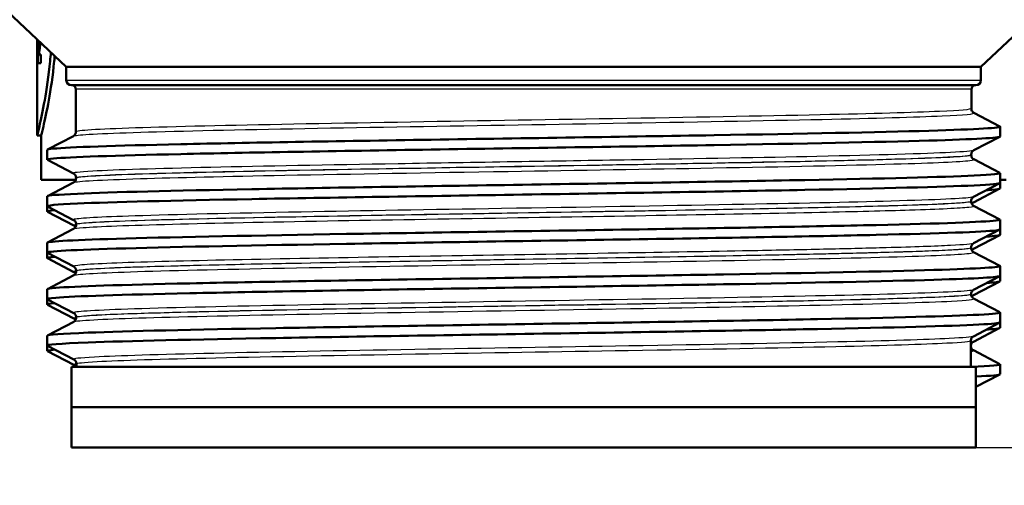
# Model space of a CAD drawing. Units: millimetres. Extents: x 0 to 2100, y 0 to 2970.
# Drawn here: x 677 to 726, y 1481 to 1504 of the extents above; entities that cross this region are included whole.
import ezdxf

# ---------------------------------------------------------------- set-up
doc = ezdxf.new("R2010")
doc.units = ezdxf.units.MM
doc.header["$LTSCALE"] = 10
for name, color, linetype, lineweight in [('Dimensions(ISO)', 7, 'Continuous', 25), ('Visible Edges(ISO)', 7, 'Continuous', 50), ('Visible Tangent Edges(ISO)', 7, 'Continuous', 25)]:
    doc.layers.add(name, color=color, linetype=linetype, lineweight=lineweight)
doc.styles.add('Text_3.5mm', font='arial.ttf', dxfattribs={"width": 0.9})
doc.dimstyles.new('KS-STANDARD', dxfattribs={"dimscale": 10, "dimtxt": 3.5, "dimasz": 2.5, "dimexe": 3.175, "dimexo": 0, "dimgap": 0.8, "dimtad": 1, "dimdec": 1, "dimrnd": 1e-08, "dimtxsty": 'Text_3.5mm', "dimcen": 0.09, "dimdle": 10, "dimclrd": 7, "dimclre": 7, "dimclrt": 7, "dimadec": 0, "dimazin": 2, "dimtfac": 0.714286, "dimtdec": 4, "dimtmove": 0, "dimatfit": 3, "dimfxl": 1, "dimtolj": 1, "dimlwd": 25, "dimlwe": 25, "dimarcsym": 0})

# ---------------------------------------------------------------- blocks, each defined once
blk = doc.blocks.new('*D6')
at = {"layer": 'Defpoints', "color": 0, "linetype": 'Continuous', "transparency": 16777216}
for p in [(1001.65, 1716.967), (1252.947, 1716.967), (724.15, 1482.967)]:
    blk.add_point(p, dxfattribs=at)
at = {"layer": 'Dimensions(ISO)', "color": 7, "linetype": 'Continuous', "lineweight": 25, "transparency": 16777216}
for p, q in [((1001.65, 1716.967), (1284.697, 1716.967)), ((1252.947, 1507.967), (1252.947, 1691.967)), ((724.15, 1482.967), (1284.697, 1482.967))]:
    blk.add_line(p, q, dxfattribs=at)
at = {"layer": 'Dimensions(ISO)', "color": 7, "linetype": 'Continuous', "transparency": 16777216}
for points in [[(1248.78, 1691.967), (1257.114, 1691.967), (1252.947, 1716.967)], [(1248.78, 1507.967), (1257.114, 1507.967), (1252.947, 1482.967)]]:
    blk.add_solid(points, dxfattribs=at)
at = {"layer": 'Dimensions(ISO)', "color": 7, "linetype": 'Continuous', "lineweight": 25, "transparency": 16777216, "insert": (1227.065, 1564.965), "char_height": 35, "attachment_point": 4, "rotation": 90, "style": 'Text_3.5mm'}
blk.add_mtext('\\A1;234', dxfattribs=at)
blk = doc.blocks.new('*D9')
at = {"layer": 'Defpoints', "color": 0, "linetype": 'Continuous', "transparency": 16777216}
for p in [(724.15, 1482.967), (1252.947, 1482.967), (898.65, 840.667)]:
    blk.add_point(p, dxfattribs=at)
at = {"layer": 'Dimensions(ISO)', "color": 7, "linetype": 'Continuous', "lineweight": 25, "transparency": 16777216}
for p, q in [((724.15, 1482.967), (1284.697, 1482.967)), ((1252.947, 865.667), (1252.947, 1457.967)), ((898.65, 840.667), (1284.697, 840.667))]:
    blk.add_line(p, q, dxfattribs=at)
at = {"layer": 'Dimensions(ISO)', "color": 7, "linetype": 'Continuous', "transparency": 16777216}
for points in [[(1248.78, 1457.967), (1257.114, 1457.967), (1252.947, 1482.967)], [(1248.78, 865.667), (1257.114, 865.667), (1252.947, 840.667)]]:
    blk.add_solid(points, dxfattribs=at)
at = {"layer": 'Dimensions(ISO)', "color": 7, "linetype": 'Continuous', "lineweight": 25, "transparency": 16777216, "insert": (1227.077, 1109.27), "char_height": 35, "attachment_point": 4, "rotation": 90, "style": 'Text_3.5mm'}
blk.add_mtext('\\A1;\\fArial|b0|i0;{\\H33.0000;~ }\\fArial|b0|i0;642', dxfattribs=at)

msp = doc.modelspace()

# ---------------------------------------------------------------- linework, layer by layer
at = {"layer": 'Visible Edges(ISO)'}
for p, q in [((678.9, 1501.886), (657.81, 1521.703)), ((724.4, 1501.886), (745.491, 1521.703)), ((677.45, 1503.152), (677.45, 1503.248)), ((677.45, 1498.467), (677.45, 1502.381)), ((677.632, 1502.5), (677.542, 1502.5)), ((677.632, 1502.5), (677.632, 1502.07)), ((677.486, 1502.07), (677.632, 1502.07)), ((724.4, 1501.886), (678.9, 1501.886)), ((678.9, 1501.217), (678.9, 1501.886)), ((724.4, 1501.217), (724.4, 1501.886)), ((724.15, 1500.967), (679.15, 1500.967)), ((679.38, 1498.654), (679.376, 1500.768)), ((723.923, 1499.807), (723.924, 1500.768)), ((724.046, 1499.597), (725.34, 1498.923)), ((725.35, 1498.422), (725.35, 1498.912)), ((677.45, 1498.467), (677.65, 1498.467)), ((677.65, 1496.267), (677.65, 1498.467)), ((677.961, 1497.768), (679.256, 1498.443)), ((725.34, 1498.411), (724.042, 1497.735)), ((677.95, 1497.267), (677.95, 1497.758)), ((723.919, 1497.5), (723.919, 1497.525)), ((679.26, 1496.579), (677.961, 1497.256)), ((724.042, 1497.29), (725.34, 1496.614)), ((725.35, 1496.113), (725.35, 1496.603)), ((679.371, 1496.267), (677.65, 1496.267)), ((677.961, 1495.459), (679.26, 1496.136)), ((679.384, 1496.347), (679.384, 1496.37)), ((725.34, 1496.102), (724.038, 1495.424)), ((725.65, 1496.267), (725.35, 1496.267)), ((725.35, 1495.844), (725.35, 1496.113)), ((677.95, 1494.958), (677.95, 1495.449)), ((725.34, 1495.833), (724.024, 1495.148)), ((677.95, 1494.69), (677.95, 1494.958)), ((679.264, 1494.268), (677.961, 1494.947)), ((723.915, 1495.194), (723.915, 1495.214)), ((724.038, 1494.983), (725.34, 1494.305)), ((679.277, 1493.994), (677.961, 1494.679)), ((679.388, 1494.04), (679.388, 1494.058)), ((725.35, 1493.804), (725.35, 1494.294)), ((677.961, 1493.15), (679.264, 1493.829)), ((725.34, 1493.524), (724.024, 1492.839)), ((725.34, 1493.793), (724.034, 1493.113)), ((725.35, 1493.535), (725.35, 1493.804)), ((677.95, 1492.649), (677.95, 1493.14)), ((677.95, 1492.381), (677.95, 1492.649)), ((679.268, 1491.957), (677.961, 1492.638)), ((723.911, 1492.887), (723.911, 1492.903)), ((724.034, 1492.676), (725.34, 1491.996)), ((679.277, 1491.685), (677.961, 1492.37)), ((725.35, 1491.495), (725.35, 1491.985)), ((677.961, 1490.841), (679.268, 1491.523)), ((679.392, 1491.733), (679.392, 1491.747)), ((725.34, 1491.484), (724.03, 1490.802)), ((725.35, 1491.226), (725.35, 1491.495)), ((725.34, 1491.215), (724.024, 1490.53)), ((677.95, 1490.34), (677.95, 1490.831)), ((723.907, 1490.58), (723.907, 1490.592)), ((677.95, 1490.072), (677.95, 1490.34)), ((679.273, 1489.646), (677.961, 1490.329)), ((679.277, 1489.376), (677.961, 1490.061)), ((724.03, 1490.369), (725.34, 1489.687)), ((725.35, 1489.186), (725.35, 1489.676)), ((677.961, 1488.532), (679.272, 1489.216)), ((679.396, 1489.426), (679.396, 1489.436)), ((725.34, 1489.175), (724.026, 1488.49)), ((725.35, 1488.917), (725.35, 1489.186)), ((725.34, 1488.906), (724.024, 1488.221)), ((677.95, 1488.031), (677.95, 1488.522)), ((723.9, 1486.967), (723.903, 1488.281)), ((677.95, 1487.763), (677.95, 1488.031)), ((679.277, 1487.335), (677.961, 1488.02)), ((679.277, 1487.067), (677.961, 1487.752)), ((724.024, 1487.795), (725.34, 1487.11)), ((679.4, 1486.967), (679.4, 1487.125)), ((725.35, 1486.608), (725.35, 1487.099)), ((724.15, 1486.967), (679.15, 1486.967)), ((679.15, 1484.967), (679.15, 1486.967)), ((724.15, 1484.967), (724.15, 1486.967)), ((725.34, 1486.597), (724.15, 1485.978)), ((679.15, 1482.967), (679.15, 1484.967)), ((724.15, 1484.967), (679.15, 1484.967)), ((724.15, 1482.967), (724.15, 1484.967)), ((724.15, 1482.967), (679.15, 1482.967))]:
    msp.add_line(p, q, dxfattribs=at)
for centre, radius, start, end in [((679.15, 1501.217), 0.25, 180, 270), ((679.176, 1500.767), 0.2, 0.1, 90), ((724.124, 1500.767), 0.2, 90, 179.9), ((724.15, 1501.217), 0.25, 270, 0)]:
    msp.add_arc(centre, radius, start, end, dxfattribs=at)
for centre, major_axis, ratio, start_param, end_param in [((701.65, 1503.152), (0, 42.801), 0.565407, 1.568549, 1.579793), ((701.65, 1502.381), (0, 42.856), 0.56468, 1.550674, 1.570796)]:
    msp.add_ellipse(centre, major_axis=major_axis, ratio=ratio, start_param=start_param, end_param=end_param, dxfattribs=at)
for points, knots in [([(677.486, 1502.07), (677.487, 1502.201), (677.489, 1502.325), (677.495, 1502.52), (677.498, 1502.668), (677.532, 1502.994)], [0, 0, 0, 0, 0.03963173, 0.03963173, 0.06739715, 0.06739715, 0.06739715, 0.06739715]), ([(677.601, 1502.997), (677.598, 1502.967), (677.592, 1502.921), (677.58, 1502.825), (677.57, 1502.754), (677.563, 1502.692)], [0, 0, 0, 0, 0.01273483, 0.01273483, 0.03647239, 0.03647239, 0.03647239, 0.03647239]), ([(677.45, 1498.467), (677.45, 1498.467), (677.489, 1498.619), (677.63, 1499.233), (677.731, 1499.694), (677.92, 1500.756), (678.021, 1501.428), (678.107, 1502.312), (678.12, 1502.459), (678.132, 1502.608)], [0.9081416, 0.9081416, 0.9081416, 0.9081416, 1.1351616, 1.1351616, 1.3621817, 1.3621817, 1.5892324, 1.5892324, 1.6337215, 1.6337215, 1.6337215, 1.6337215]), ([(677.563, 1502.692), (677.559, 1502.658), (677.554, 1502.62), (677.548, 1502.558), (677.545, 1502.528), (677.542, 1502.5)], [0, 0, 0, 0, 0.01667957, 0.01667957, 0.02823303, 0.02823303, 0.02823303, 0.02823303]), ([(678.323, 1502.428), (678.315, 1502.34), (678.307, 1502.253), (678.226, 1501.428), (678.124, 1500.756), (677.933, 1499.694), (677.832, 1499.233), (677.69, 1498.619), (677.65, 1498.467), (677.65, 1498.467)], [-1.6159024, -1.6159024, -1.6159024, -1.6159024, -1.5893556, -1.5893556, -1.3622866, -1.3622866, -1.1352495, -1.1352495, -0.9082123, -0.9082123, -0.9082123, -0.9082123]), ([(723.923, 1499.807), (723.923, 1499.776), (723.929, 1499.745), (723.948, 1499.695), (723.961, 1499.675), (723.984, 1499.644), (723.995, 1499.633), (724.014, 1499.617), (724.022, 1499.611), (724.036, 1499.602), (724.042, 1499.599), (724.046, 1499.597)], [65.48080884, 65.48080884, 65.48080884, 65.48080884, 65.49492431, 65.49492431, 65.50903978, 65.50903978, 65.52315525, 65.52315525, 65.53727072, 65.53727072, 65.55138618, 65.55138618, 65.55138618, 65.55138618]), ([(677.955, 1497.758), (677.953, 1497.778), (678.056, 1497.798), (678.265, 1497.818), (679.042, 1497.892), (681.281, 1497.966), (684.597, 1498.04), (687.932, 1498.114), (692.341, 1498.189), (697.052, 1498.263), (701.753, 1498.337), (706.734, 1498.412), (711.127, 1498.486), (715.512, 1498.56), (719.29, 1498.634), (721.807, 1498.708), (724.232, 1498.78), (725.474, 1498.851), (725.34, 1498.923)], [31.415927, 31.415927, 31.415927, 31.415927, 31.579208, 31.579208, 31.579208, 32.18357, 32.18357, 32.18357, 32.79146, 32.79146, 32.79146, 33.398083, 33.398083, 33.398083, 34.003621, 34.003621, 34.003621, 34.587297, 34.587297, 34.587297, 34.587297]), ([(677.967, 1497.256), (677.919, 1497.28), (678.018, 1497.304), (678.265, 1497.327), (679.042, 1497.401), (681.281, 1497.475), (684.597, 1497.549), (687.932, 1497.624), (692.341, 1497.698), (697.052, 1497.773), (701.753, 1497.847), (706.734, 1497.921), (711.127, 1497.996), (715.512, 1498.07), (719.29, 1498.144), (721.807, 1498.218), (724.108, 1498.286), (725.344, 1498.354), (725.35, 1498.422)], [31.386149, 31.386149, 31.386149, 31.386149, 31.579208, 31.579208, 31.579208, 32.18357, 32.18357, 32.18357, 32.79146, 32.79146, 32.79146, 33.398083, 33.398083, 33.398083, 34.003621, 34.003621, 34.003621, 34.557519, 34.557519, 34.557519, 34.557519]), ([(679.38, 1498.654), (679.38, 1498.623), (679.373, 1498.592), (679.354, 1498.541), (679.342, 1498.521), (679.318, 1498.491), (679.307, 1498.48), (679.288, 1498.463), (679.28, 1498.458), (679.267, 1498.449), (679.261, 1498.446), (679.256, 1498.443)], [58.40489692, 58.40489692, 58.40489692, 58.40489692, 58.41901263, 58.41901263, 58.43312834, 58.43312834, 58.44724404, 58.44724404, 58.46135975, 58.46135975, 58.47547546, 58.47547546, 58.47547546, 58.47547546]), ([(723.919, 1497.525), (723.919, 1497.556), (723.925, 1497.587), (723.945, 1497.638), (723.957, 1497.657), (723.98, 1497.688), (723.991, 1497.698), (724.01, 1497.715), (724.018, 1497.721), (724.032, 1497.729), (724.038, 1497.733), (724.042, 1497.735)], [6.44819314, 6.44819314, 6.44819314, 6.44819314, 6.46230807, 6.46230807, 6.476423, 6.476423, 6.49053792, 6.49053792, 6.50465285, 6.50465285, 6.51876778, 6.51876778, 6.51876778, 6.51876778]), ([(723.919, 1497.5), (723.919, 1497.469), (723.925, 1497.438), (723.944, 1497.388), (723.957, 1497.368), (723.98, 1497.337), (723.991, 1497.326), (724.01, 1497.31), (724.018, 1497.304), (724.032, 1497.295), (724.038, 1497.292), (724.042, 1497.29)], [51.32961663, 51.32961663, 51.32961663, 51.32961663, 51.34373252, 51.34373252, 51.35784841, 51.35784841, 51.37196429, 51.37196429, 51.38608018, 51.38608018, 51.40019607, 51.40019607, 51.40019607, 51.40019607]), ([(677.958, 1495.449), (677.96, 1495.493), (678.465, 1495.536), (679.462, 1495.58), (681.141, 1495.655), (684.208, 1495.729), (688.131, 1495.803), (692.053, 1495.877), (696.813, 1495.951), (701.588, 1496.025), (706.597, 1496.102), (711.597, 1496.18), (715.641, 1496.258), (719.518, 1496.332), (722.5, 1496.407), (724.062, 1496.481), (724.989, 1496.526), (725.414, 1496.57), (725.332, 1496.614)], [25.132741, 25.132741, 25.132741, 25.132741, 25.491862, 25.491862, 25.491862, 26.096491, 26.096491, 26.096491, 26.700921, 26.700921, 26.700921, 27.334986, 27.334986, 27.334986, 27.943087, 27.943087, 27.943087, 28.304112, 28.304112, 28.304112, 28.304112]), ([(679.384, 1496.37), (679.384, 1496.401), (679.377, 1496.432), (679.358, 1496.482), (679.345, 1496.502), (679.322, 1496.532), (679.311, 1496.543), (679.292, 1496.559), (679.284, 1496.565), (679.271, 1496.574), (679.265, 1496.577), (679.26, 1496.579)], [13.52285329, 13.52285329, 13.52285329, 13.52285329, 13.53696843, 13.53696843, 13.55108356, 13.55108356, 13.5651987, 13.5651987, 13.57931384, 13.57931384, 13.59342897, 13.59342897, 13.59342897, 13.59342897]), ([(677.968, 1494.947), (677.88, 1494.995), (678.382, 1495.042), (679.462, 1495.09), (681.141, 1495.164), (684.208, 1495.238), (688.131, 1495.312), (692.053, 1495.386), (696.813, 1495.46), (701.588, 1495.534), (706.597, 1495.612), (711.597, 1495.69), (715.641, 1495.767), (719.518, 1495.842), (722.5, 1495.916), (724.062, 1495.991), (724.913, 1496.032), (725.341, 1496.072), (725.342, 1496.113)], [25.102964, 25.102964, 25.102964, 25.102964, 25.491862, 25.491862, 25.491862, 26.096491, 26.096491, 26.096491, 26.700921, 26.700921, 26.700921, 27.334986, 27.334986, 27.334986, 27.943087, 27.943087, 27.943087, 28.274334, 28.274334, 28.274334, 28.274334]), ([(679.384, 1496.347), (679.384, 1496.316), (679.378, 1496.285), (679.358, 1496.234), (679.346, 1496.214), (679.322, 1496.184), (679.311, 1496.173), (679.292, 1496.156), (679.284, 1496.151), (679.271, 1496.142), (679.265, 1496.139), (679.26, 1496.136)], [44.25496848, 44.25496848, 44.25496848, 44.25496848, 44.26908443, 44.26908443, 44.28320038, 44.28320038, 44.29731633, 44.29731633, 44.31143228, 44.31143228, 44.32554823, 44.32554823, 44.32554823, 44.32554823]), ([(679.356, 1496.233), (679.352, 1496.238), (679.348, 1496.244), (679.337, 1496.256), (679.331, 1496.262), (679.326, 1496.267)], [0.1684722, 0.1684722, 0.1684722, 0.1684722, 0.17334368, 0.17334368, 0.1810512, 0.1810512, 0.1810512, 0.1810512]), ([(723.915, 1495.214), (723.915, 1495.245), (723.921, 1495.276), (723.941, 1495.326), (723.953, 1495.346), (723.976, 1495.377), (723.987, 1495.387), (724.006, 1495.404), (724.014, 1495.409), (724.028, 1495.418), (724.034, 1495.421), (724.038, 1495.424)], [20.59688079, 20.59688079, 20.59688079, 20.59688079, 20.61099618, 20.61099618, 20.62511156, 20.62511156, 20.63922695, 20.63922695, 20.65334233, 20.65334233, 20.66745771, 20.66745771, 20.66745771, 20.66745771]), ([(724.676, 1495.757), (724.777, 1495.763), (724.866, 1495.77), (724.944, 1495.776), (725.214, 1495.799), (725.347, 1495.822), (725.344, 1495.844)], [32.747817, 32.747817, 32.747817, 32.747817, 32.8012496, 32.8012496, 32.8012496, 32.9867229, 32.9867229, 32.9867229, 32.9867229]), ([(723.915, 1495.194), (723.915, 1495.162), (723.921, 1495.131), (723.94, 1495.081), (723.953, 1495.061), (723.976, 1495.03), (723.987, 1495.02), (724.006, 1495.003), (724.014, 1494.997), (724.028, 1494.988), (724.034, 1494.985), (724.038, 1494.983)], [37.18095306, 37.18095306, 37.18095306, 37.18095306, 37.19506893, 37.19506893, 37.2091848, 37.2091848, 37.22330067, 37.22330067, 37.23741654, 37.23741654, 37.25153241, 37.25153241, 37.25153241, 37.25153241]), ([(723.944, 1495.077), (723.946, 1495.08), (723.948, 1495.083), (723.962, 1495.101), (723.973, 1495.111), (723.992, 1495.128), (724, 1495.134), (724.014, 1495.143), (724.019, 1495.146), (724.024, 1495.148)], [7.19312973, 7.19312973, 7.19312973, 7.19312973, 7.19558289, 7.19558289, 7.20960544, 7.20960544, 7.22362798, 7.22362798, 7.23765053, 7.23765053, 7.23765053, 7.23765053]), ([(677.95, 1493.14), (677.953, 1493.211), (679.328, 1493.282), (681.861, 1493.354), (684.501, 1493.428), (688.387, 1493.502), (692.84, 1493.577), (697.291, 1493.651), (702.289, 1493.725), (706.961, 1493.8), (711.632, 1493.874), (715.956, 1493.948), (719.181, 1494.023), (722.405, 1494.097), (724.515, 1494.171), (725.145, 1494.246), (725.312, 1494.265), (725.375, 1494.285), (725.335, 1494.305)], [18.849556, 18.849556, 18.849556, 18.849556, 19.432237, 19.432237, 19.432237, 20.03946, 20.03946, 20.03946, 20.646373, 20.646373, 20.646373, 21.252986, 21.252986, 21.252986, 21.859312, 21.859312, 21.859312, 22.020926, 22.020926, 22.020926, 22.020926]), ([(679.388, 1494.058), (679.388, 1494.09), (679.381, 1494.12), (679.362, 1494.171), (679.349, 1494.191), (679.326, 1494.221), (679.315, 1494.232), (679.296, 1494.248), (679.288, 1494.254), (679.275, 1494.263), (679.269, 1494.266), (679.264, 1494.268)], [27.67027583, 27.67027583, 27.67027583, 27.67027583, 27.68439146, 27.68439146, 27.69850709, 27.69850709, 27.71262273, 27.71262273, 27.72673836, 27.72673836, 27.740854, 27.740854, 27.740854, 27.740854]), ([(679.388, 1494.04), (679.388, 1494.009), (679.382, 1493.978), (679.362, 1493.927), (679.35, 1493.907), (679.326, 1493.877), (679.315, 1493.866), (679.296, 1493.85), (679.288, 1493.844), (679.275, 1493.835), (679.269, 1493.832), (679.264, 1493.829)], [30.1075708, 30.1075708, 30.1075708, 30.1075708, 30.12168648, 30.12168648, 30.13580216, 30.13580216, 30.14991784, 30.14991784, 30.16403352, 30.16403352, 30.1781492, 30.1781492, 30.1781492, 30.1781492]), ([(679.357, 1493.921), (679.355, 1493.925), (679.353, 1493.928), (679.339, 1493.946), (679.328, 1493.957), (679.309, 1493.973), (679.301, 1493.979), (679.287, 1493.988), (679.281, 1493.991), (679.277, 1493.994)], [14.21770919, 14.21770919, 14.21770919, 14.21770919, 14.22047973, 14.22047973, 14.23448488, 14.23448488, 14.24849003, 14.24849003, 14.26249518, 14.26249518, 14.26249518, 14.26249518]), ([(677.961, 1492.638), (677.96, 1492.639), (677.959, 1492.639), (677.958, 1492.64), (677.838, 1492.714), (679.22, 1492.789), (681.861, 1492.863), (684.501, 1492.938), (688.387, 1493.012), (692.84, 1493.086), (697.291, 1493.161), (702.289, 1493.235), (706.961, 1493.309), (711.632, 1493.384), (715.956, 1493.458), (719.181, 1493.532), (722.405, 1493.607), (724.515, 1493.681), (725.145, 1493.755), (725.282, 1493.771), (725.348, 1493.788), (725.346, 1493.804)], [18.819778, 18.819778, 18.819778, 18.819778, 18.824692, 18.824692, 18.824692, 19.432237, 19.432237, 19.432237, 20.03946, 20.03946, 20.03946, 20.646373, 20.646373, 20.646373, 21.252986, 21.252986, 21.252986, 21.859312, 21.859312, 21.859312, 21.991149, 21.991149, 21.991149, 21.991149]), ([(723.911, 1492.903), (723.911, 1492.934), (723.917, 1492.965), (723.937, 1493.015), (723.949, 1493.035), (723.972, 1493.065), (723.983, 1493.076), (724.002, 1493.093), (724.01, 1493.098), (724.024, 1493.107), (724.029, 1493.11), (724.034, 1493.113)], [34.74303841, 34.74303841, 34.74303841, 34.74303841, 34.75715426, 34.75715426, 34.7712701, 34.7712701, 34.78538595, 34.78538595, 34.79950179, 34.79950179, 34.81361764, 34.81361764, 34.81361764, 34.81361764]), ([(723.911, 1492.887), (723.911, 1492.855), (723.917, 1492.824), (723.936, 1492.774), (723.949, 1492.754), (723.972, 1492.723), (723.983, 1492.713), (724.002, 1492.696), (724.01, 1492.69), (724.024, 1492.681), (724.029, 1492.678), (724.034, 1492.676)], [23.03482191, 23.03482191, 23.03482191, 23.03482191, 23.04893734, 23.04893734, 23.06305277, 23.06305277, 23.07716821, 23.07716821, 23.09128364, 23.09128364, 23.10539907, 23.10539907, 23.10539907, 23.10539907]), ([(723.942, 1492.766), (723.945, 1492.77), (723.948, 1492.773), (723.962, 1492.792), (723.973, 1492.802), (723.992, 1492.819), (724, 1492.825), (724.014, 1492.834), (724.019, 1492.837), (724.024, 1492.839)], [21.24223252, 21.24223252, 21.24223252, 21.24223252, 21.24531234, 21.24531234, 21.25930484, 21.25930484, 21.27329733, 21.27329733, 21.28728983, 21.28728983, 21.28728983, 21.28728983]), ([(677.965, 1492.37), (677.927, 1492.389), (677.982, 1492.408), (678.134, 1492.427), (678.187, 1492.433), (678.252, 1492.44), (678.329, 1492.447)], [23.5321672, 23.5321672, 23.5321672, 23.5321672, 23.686463, 23.686463, 23.686463, 23.7408614, 23.7408614, 23.7408614, 23.7408614]), ([(677.956, 1490.831), (677.954, 1490.854), (678.093, 1490.877), (678.376, 1490.9), (679.277, 1490.974), (681.637, 1491.048), (685.047, 1491.123), (688.456, 1491.197), (692.899, 1491.271), (697.607, 1491.345), (702.314, 1491.419), (707.264, 1491.493), (711.599, 1491.567), (715.934, 1491.641), (719.636, 1491.715), (722.062, 1491.789), (724.322, 1491.858), (725.467, 1491.927), (725.339, 1491.996)], [12.566371, 12.566371, 12.566371, 12.566371, 12.756095, 12.756095, 12.756095, 13.360963, 13.360963, 13.360963, 13.965724, 13.965724, 13.965724, 14.570382, 14.570382, 14.570382, 15.174938, 15.174938, 15.174938, 15.737741, 15.737741, 15.737741, 15.737741]), ([(677.968, 1490.329), (677.914, 1490.356), (678.049, 1490.383), (678.376, 1490.41), (679.277, 1490.484), (681.637, 1490.558), (685.047, 1490.632), (688.456, 1490.706), (692.899, 1490.78), (697.607, 1490.854), (702.314, 1490.928), (707.264, 1491.003), (711.599, 1491.077), (715.934, 1491.151), (719.636, 1491.225), (722.062, 1491.299), (724.202, 1491.364), (725.343, 1491.429), (725.349, 1491.495)], [12.536593, 12.536593, 12.536593, 12.536593, 12.756095, 12.756095, 12.756095, 13.360963, 13.360963, 13.360963, 13.965724, 13.965724, 13.965724, 14.570382, 14.570382, 14.570382, 15.174938, 15.174938, 15.174938, 15.707963, 15.707963, 15.707963, 15.707963]), ([(679.392, 1491.747), (679.392, 1491.779), (679.385, 1491.809), (679.366, 1491.86), (679.354, 1491.88), (679.33, 1491.91), (679.319, 1491.921), (679.3, 1491.937), (679.292, 1491.943), (679.279, 1491.952), (679.273, 1491.955), (679.268, 1491.957)], [41.81516841, 41.81516841, 41.81516841, 41.81516841, 41.82928437, 41.82928437, 41.84340033, 41.84340033, 41.85751629, 41.85751629, 41.87163226, 41.87163226, 41.88574822, 41.88574822, 41.88574822, 41.88574822]), ([(679.392, 1491.733), (679.392, 1491.702), (679.386, 1491.671), (679.366, 1491.62), (679.354, 1491.6), (679.33, 1491.57), (679.319, 1491.559), (679.3, 1491.543), (679.292, 1491.537), (679.279, 1491.528), (679.273, 1491.525), (679.268, 1491.523)], [15.96270638, 15.96270638, 15.96270638, 15.96270638, 15.97682157, 15.97682157, 15.99093675, 15.99093675, 16.00505193, 16.00505193, 16.01916711, 16.01916711, 16.03328229, 16.03328229, 16.03328229, 16.03328229]), ([(679.359, 1491.61), (679.356, 1491.614), (679.353, 1491.618), (679.339, 1491.637), (679.328, 1491.648), (679.309, 1491.664), (679.301, 1491.67), (679.287, 1491.679), (679.281, 1491.682), (679.277, 1491.685)], [28.26671882, 28.26671882, 28.26671882, 28.26671882, 28.27010038, 28.27010038, 28.28408505, 28.28408505, 28.29806972, 28.29806972, 28.31205439, 28.31205439, 28.31205439, 28.31205439]), ([(723.907, 1490.592), (723.907, 1490.623), (723.913, 1490.654), (723.933, 1490.704), (723.945, 1490.724), (723.968, 1490.754), (723.979, 1490.765), (723.998, 1490.782), (724.006, 1490.787), (724.02, 1490.796), (724.025, 1490.799), (724.03, 1490.802)], [48.88666546, 48.88666546, 48.88666546, 48.88666546, 48.9007814, 48.9007814, 48.91489733, 48.91489733, 48.92901327, 48.92901327, 48.94312921, 48.94312921, 48.95724514, 48.95724514, 48.95724514, 48.95724514]), ([(723.907, 1490.58), (723.907, 1490.548), (723.913, 1490.518), (723.932, 1490.467), (723.945, 1490.447), (723.968, 1490.417), (723.979, 1490.406), (723.998, 1490.389), (724.006, 1490.383), (724.02, 1490.375), (724.025, 1490.371), (724.03, 1490.369)], [8.8912241, 8.8912241, 8.8912241, 8.8912241, 8.90533906, 8.90533906, 8.91945401, 8.91945401, 8.93356897, 8.93356897, 8.94768393, 8.94768393, 8.96179889, 8.96179889, 8.96179889, 8.96179889]), ([(723.941, 1490.455), (723.944, 1490.459), (723.947, 1490.464), (723.962, 1490.483), (723.973, 1490.493), (723.992, 1490.51), (724, 1490.516), (724.014, 1490.525), (724.019, 1490.528), (724.024, 1490.53)], [35.29118755, 35.29118755, 35.29118755, 35.29118755, 35.29486381, 35.29486381, 35.30884554, 35.30884554, 35.32282726, 35.32282726, 35.33680898, 35.33680898, 35.33680898, 35.33680898]), ([(677.956, 1488.522), (677.961, 1488.573), (678.649, 1488.624), (679.988, 1488.675), (681.931, 1488.749), (685.235, 1488.824), (689.324, 1488.898), (693.413, 1488.972), (698.269, 1489.046), (703.048, 1489.12), (707.825, 1489.195), (712.504, 1489.269), (716.271, 1489.343), (720.037, 1489.417), (722.874, 1489.491), (724.29, 1489.566), (725.061, 1489.606), (725.408, 1489.647), (725.332, 1489.687)], [6.283185, 6.283185, 6.283185, 6.283185, 6.700934, 6.700934, 6.700934, 7.307023, 7.307023, 7.307023, 7.912976, 7.912976, 7.912976, 8.518798, 8.518798, 8.518798, 9.12449, 9.12449, 9.12449, 9.454556, 9.454556, 9.454556, 9.454556]), ([(679.396, 1489.436), (679.396, 1489.467), (679.389, 1489.498), (679.37, 1489.549), (679.358, 1489.568), (679.334, 1489.599), (679.323, 1489.61), (679.304, 1489.626), (679.296, 1489.632), (679.283, 1489.641), (679.277, 1489.644), (679.273, 1489.646)], [55.95752899, 55.95752899, 55.95752899, 55.95752899, 55.97164477, 55.97164477, 55.98576055, 55.98576055, 55.99987634, 55.99987634, 56.01399212, 56.01399212, 56.0281079, 56.0281079, 56.0281079, 56.0281079]), ([(677.966, 1488.02), (677.866, 1488.075), (678.554, 1488.13), (679.988, 1488.185), (681.931, 1488.259), (685.235, 1488.333), (689.324, 1488.407), (693.413, 1488.482), (698.269, 1488.556), (703.048, 1488.63), (707.825, 1488.704), (712.504, 1488.779), (716.271, 1488.853), (720.037, 1488.927), (722.874, 1489.001), (724.29, 1489.075), (724.991, 1489.112), (725.342, 1489.149), (725.342, 1489.186)], [6.253408, 6.253408, 6.253408, 6.253408, 6.700934, 6.700934, 6.700934, 7.307023, 7.307023, 7.307023, 7.912976, 7.912976, 7.912976, 8.518798, 8.518798, 8.518798, 9.12449, 9.12449, 9.12449, 9.424778, 9.424778, 9.424778, 9.424778]), ([(679.396, 1489.426), (679.396, 1489.395), (679.39, 1489.364), (679.37, 1489.313), (679.358, 1489.294), (679.334, 1489.263), (679.323, 1489.252), (679.304, 1489.236), (679.296, 1489.23), (679.283, 1489.221), (679.277, 1489.218), (679.272, 1489.216)], [1.82037491, 1.82037491, 1.82037491, 1.82037491, 1.8344897, 1.8344897, 1.84860449, 1.84860449, 1.86271928, 1.86271928, 1.87683407, 1.87683407, 1.89094886, 1.89094886, 1.89094886, 1.89094886]), ([(679.36, 1489.299), (679.357, 1489.304), (679.354, 1489.309), (679.339, 1489.328), (679.328, 1489.339), (679.309, 1489.355), (679.301, 1489.361), (679.287, 1489.37), (679.281, 1489.373), (679.277, 1489.376)], [42.31565835, 42.31565835, 42.31565835, 42.31565835, 42.31962277, 42.31962277, 42.33360645, 42.33360645, 42.34759014, 42.34759014, 42.36157383, 42.36157383, 42.36157383, 42.36157383]), ([(724.676, 1488.83), (724.79, 1488.837), (724.89, 1488.844), (724.975, 1488.852), (725.225, 1488.874), (725.346, 1488.896), (725.344, 1488.917)], [13.8982611, 13.8982611, 13.8982611, 13.8982611, 13.9589979, 13.9589979, 13.9589979, 14.1371669, 14.1371669, 14.1371669, 14.1371669]), ([(723.902, 1488.04), (723.905, 1488.061), (723.91, 1488.081), (723.926, 1488.123), (723.939, 1488.143), (723.962, 1488.174), (723.973, 1488.185), (723.992, 1488.201), (724, 1488.207), (724.014, 1488.216), (724.019, 1488.219), (724.024, 1488.221)], [49.32088026, 49.32088026, 49.32088026, 49.32088026, 49.33040688, 49.33040688, 49.34439742, 49.34439742, 49.35838796, 49.35838796, 49.3723785, 49.3723785, 49.38636904, 49.38636904, 49.38636904, 49.38636904]), ([(723.903, 1488.281), (723.903, 1488.312), (723.909, 1488.343), (723.929, 1488.393), (723.941, 1488.413), (723.964, 1488.443), (723.975, 1488.454), (723.994, 1488.47), (724.002, 1488.476), (724.016, 1488.485), (724.021, 1488.488), (724.026, 1488.49)], [63.02775844, 63.02775844, 63.02775844, 63.02775844, 63.04187399, 63.04187399, 63.05598955, 63.05598955, 63.0701051, 63.0701051, 63.08422065, 63.08422065, 63.09833621, 63.09833621, 63.09833621, 63.09833621]), ([(723.902, 1487.977), (723.905, 1487.956), (723.91, 1487.935), (723.926, 1487.893), (723.939, 1487.873), (723.962, 1487.842), (723.973, 1487.832), (723.992, 1487.815), (724, 1487.809), (724.014, 1487.801), (724.019, 1487.798), (724.024, 1487.795)], [5.39853219, 5.39853219, 5.39853219, 5.39853219, 5.4082031, 5.4082031, 5.422208, 5.422208, 5.4362129, 5.4362129, 5.45021781, 5.45021781, 5.46422271, 5.46422271, 5.46422271, 5.46422271]), ([(679.4, 1487.125), (679.4, 1487.156), (679.393, 1487.187), (679.374, 1487.238), (679.362, 1487.257), (679.338, 1487.288), (679.327, 1487.298), (679.308, 1487.315), (679.3, 1487.321), (679.287, 1487.329), (679.281, 1487.333), (679.277, 1487.335)], [70.09735341, 70.09735341, 70.09735341, 70.09735341, 70.11146869, 70.11146869, 70.12558398, 70.12558398, 70.13969926, 70.13969926, 70.15381455, 70.15381455, 70.16792984, 70.16792984, 70.16792984, 70.16792984]), ([(679.374, 1486.967), (679.366, 1486.982), (679.358, 1486.994), (679.339, 1487.019), (679.328, 1487.03), (679.309, 1487.046), (679.301, 1487.052), (679.287, 1487.061), (679.281, 1487.064), (679.277, 1487.067)], [56.35989821, 56.35989821, 56.35989821, 56.35989821, 56.36920784, 56.36920784, 56.38321008, 56.38321008, 56.39721232, 56.39721232, 56.41121455, 56.41121455, 56.41121455, 56.41121455])]:
    msp.add_open_spline(points, degree=3, knots=knots, dxfattribs=at)
for points in [[(677.532, 1502.994), (677.537, 1503.044), (677.544, 1503.101), (677.549, 1503.155)], [(677.612, 1503.097), (677.609, 1503.066), (677.605, 1503.033), (677.601, 1502.997)], [(677.961, 1494.679), (677.914, 1494.705), (678.042, 1494.73), (678.336, 1494.756)], [(724.669, 1493.448), (725.117, 1493.477), (725.349, 1493.506), (725.35, 1493.535)], [(724.674, 1491.139), (725.117, 1491.168), (725.341, 1491.197), (725.343, 1491.226)], [(677.968, 1490.061), (677.921, 1490.087), (678.043, 1490.112), (678.334, 1490.138)], [(677.961, 1487.752), (677.913, 1487.778), (678.041, 1487.803), (678.336, 1487.829)], [(723.894, 1486.97), (724.928, 1487.016), (725.427, 1487.063), (725.34, 1487.11)], [(724.143, 1486.491), (724.934, 1486.53), (725.346, 1486.569), (725.349, 1486.608)]]:
    msp.add_open_spline(points, degree=3, dxfattribs=at)
at = {"layer": 'Visible Tangent Edges(ISO)'}
for p, q in [((677.532, 1502.994), (677.601, 1502.994)), ((678.9, 1501.217), (724.4, 1501.217)), ((723.924, 1500.768), (679.376, 1500.768))]:
    msp.add_line(p, q, dxfattribs=at)
for points, knots in [([(723.919, 1499.807), (723.916, 1499.761), (723.383, 1499.715), (721.057, 1499.611), (719.007, 1499.554), (713.492, 1499.432), (709.886, 1499.368), (702.54, 1499.245), (698.838, 1499.185), (691.77, 1499.064), (688.435, 1499.002), (683.119, 1498.877), (681.16, 1498.814), (679.643, 1498.719), (679.383, 1498.686), (679.383, 1498.654)], [-65.480809, -65.480809, -65.480809, -65.480809, -64.626905, -64.626905, -63.574289, -63.574289, -62.392498, -62.392498, -61.300404, -61.300404, -60.157882, -60.157882, -59.00311, -59.00311, -58.404897, -58.404897, -58.404897, -58.404897]), ([(679.26, 1498.443), (679.315, 1498.472), (679.572, 1498.501), (681.037, 1498.592), (683.009, 1498.655), (688.358, 1498.78), (691.714, 1498.842), (698.825, 1498.963), (702.549, 1499.022), (709.939, 1499.146), (713.566, 1499.21), (719.114, 1499.332), (721.176, 1499.389), (723.602, 1499.496), (724.136, 1499.546), (724.044, 1499.597)], [58.475475, 58.475475, 58.475475, 58.475475, 59.00311, 59.00311, 60.157882, 60.157882, 61.300404, 61.300404, 62.392498, 62.392498, 63.574289, 63.574289, 64.626905, 64.626905, 65.551386, 65.551386, 65.551386, 65.551386]), ([(724.039, 1497.735), (723.969, 1497.699), (723.581, 1497.663), (721.604, 1497.561), (719.283, 1497.495), (713.591, 1497.372), (710.404, 1497.315), (703.216, 1497.193), (699.168, 1497.129), (691.929, 1497.005), (688.702, 1496.946), (683.369, 1496.824), (681.328, 1496.762), (679.51, 1496.66), (679.189, 1496.62), (679.264, 1496.579)], [6.518768, 6.518768, 6.518768, 6.518768, 7.178867, 7.178867, 8.388079, 8.388079, 9.440562, 9.440562, 10.621101, 10.621101, 11.713683, 11.713683, 12.855989, 12.855989, 13.593429, 13.593429, 13.593429, 13.593429]), ([(723.916, 1497.5), (723.917, 1497.484), (723.852, 1497.468), (723.251, 1497.393), (721.947, 1497.336), (717.703, 1497.213), (714.584, 1497.148), (707.859, 1497.026), (704.361, 1496.968), (696.998, 1496.847), (693.147, 1496.783), (686.953, 1496.662), (684.486, 1496.606), (680.705, 1496.487), (679.56, 1496.425), (679.39, 1496.357), (679.384, 1496.352), (679.384, 1496.347)], [-51.329617, -51.329617, -51.329617, -51.329617, -51.028249, -51.028249, -49.963786, -49.963786, -48.769347, -48.769347, -47.71518, -47.71518, -46.533971, -46.533971, -45.498947, -45.498947, -44.348049, -44.348049, -44.254968, -44.254968, -44.254968, -44.254968]), ([(679.388, 1496.37), (679.389, 1496.406), (679.712, 1496.442), (681.452, 1496.541), (683.481, 1496.603), (688.783, 1496.725), (691.991, 1496.784), (699.187, 1496.908), (703.21, 1496.972), (710.355, 1497.094), (713.523, 1497.151), (719.179, 1497.274), (721.486, 1497.34), (723.525, 1497.446), (723.915, 1497.485), (723.916, 1497.525)], [-13.522853, -13.522853, -13.522853, -13.522853, -12.855989, -12.855989, -11.713683, -11.713683, -10.621101, -10.621101, -9.440562, -9.440562, -8.388079, -8.388079, -7.178867, -7.178867, -6.448193, -6.448193, -6.448193, -6.448193]), ([(679.26, 1496.136), (679.263, 1496.138), (679.265, 1496.139), (679.427, 1496.203), (680.58, 1496.265), (684.384, 1496.384), (686.867, 1496.44), (693.099, 1496.561), (696.973, 1496.625), (704.381, 1496.746), (707.9, 1496.804), (714.665, 1496.926), (717.802, 1496.991), (722.071, 1497.113), (723.383, 1497.171), (724.018, 1497.249), (724.079, 1497.27), (724.039, 1497.29)], [44.325548, 44.325548, 44.325548, 44.325548, 44.348049, 44.348049, 45.498947, 45.498947, 46.533971, 46.533971, 47.71518, 47.71518, 48.769347, 48.769347, 49.963786, 49.963786, 51.028249, 51.028249, 51.400196, 51.400196, 51.400196, 51.400196]), ([(724.037, 1495.424), (724.023, 1495.416), (723.996, 1495.409), (723.592, 1495.337), (722.188, 1495.273), (717.887, 1495.151), (715.155, 1495.093), (708.516, 1494.97), (704.512, 1494.905), (697.066, 1494.782), (693.62, 1494.725), (687.177, 1494.603), (684.295, 1494.539), (680.585, 1494.418), (679.546, 1494.362), (679.255, 1494.293), (679.241, 1494.281), (679.266, 1494.268)], [20.667458, 20.667458, 20.667458, 20.667458, 20.804768, 20.804768, 21.984307, 21.984307, 23.048812, 23.048812, 24.243308, 24.243308, 25.297061, 25.297061, 26.47824, 26.47824, 27.513228, 27.513228, 27.740854, 27.740854, 27.740854, 27.740854]), ([(679.267, 1493.829), (679.308, 1493.851), (679.467, 1493.873), (680.47, 1493.952), (682.001, 1494.009), (686.253, 1494.12), (688.91, 1494.175), (694.676, 1494.28), (697.739, 1494.33), (703.688, 1494.428), (706.569, 1494.475), (711.871, 1494.567), (714.302, 1494.613), (718.143, 1494.696), (719.653, 1494.735), (721.6, 1494.797), (722.227, 1494.82), (722.72, 1494.844), (723.214, 1494.868), (723.573, 1494.892), (723.999, 1494.938), (724.08, 1494.96), (724.038, 1494.983)], [30.178149, 30.178149, 30.178149, 30.178149, 30.579898, 30.579898, 31.629116, 31.629116, 32.62918, 32.62918, 33.560982, 33.560982, 34.424506, 34.424506, 35.261149, 35.261149, 35.962696, 35.962696, 36.401163, 36.401163, 36.401163, 36.839634, 36.839634, 37.251532, 37.251532, 37.251532, 37.251532]), ([(679.389, 1494.058), (679.388, 1494.067), (679.406, 1494.076), (679.68, 1494.141), (680.713, 1494.197), (684.402, 1494.318), (687.267, 1494.382), (693.671, 1494.504), (697.098, 1494.561), (704.499, 1494.683), (708.478, 1494.748), (715.077, 1494.871), (717.792, 1494.929), (722.067, 1495.052), (723.461, 1495.116), (723.883, 1495.191), (723.914, 1495.203), (723.913, 1495.214)], [-27.670276, -27.670276, -27.670276, -27.670276, -27.513228, -27.513228, -26.47824, -26.47824, -25.297061, -25.297061, -24.243308, -24.243308, -23.048812, -23.048812, -21.984307, -21.984307, -20.804768, -20.804768, -20.596881, -20.596881, -20.596881, -20.596881]), ([(723.914, 1495.194), (723.914, 1495.175), (723.829, 1495.156), (723.441, 1495.114), (723.083, 1495.09), (722.592, 1495.066), (722.102, 1495.043), (721.479, 1495.019), (719.543, 1494.957), (718.041, 1494.919), (714.223, 1494.835), (711.806, 1494.79), (706.536, 1494.697), (703.672, 1494.65), (697.759, 1494.553), (694.715, 1494.502), (688.983, 1494.397), (686.343, 1494.343), (682.118, 1494.231), (680.596, 1494.174), (679.552, 1494.091), (679.39, 1494.066), (679.391, 1494.04)], [-37.180953, -37.180953, -37.180953, -37.180953, -36.839634, -36.839634, -36.401163, -36.401163, -36.401163, -35.962696, -35.962696, -35.261149, -35.261149, -34.424506, -34.424506, -33.560982, -33.560982, -32.62918, -32.62918, -31.629116, -31.629116, -30.579898, -30.579898, -30.107571, -30.107571, -30.107571, -30.107571]), ([(724.034, 1493.113), (723.964, 1493.077), (723.578, 1493.041), (722.148, 1492.967), (721.064, 1492.929), (718.823, 1492.867), (717.847, 1492.843), (716.775, 1492.819), (715.703, 1492.795), (714.535, 1492.771), (711.306, 1492.709), (709.13, 1492.671), (704.17, 1492.587), (701.352, 1492.542), (695.767, 1492.449), (693.008, 1492.402), (687.842, 1492.304), (685.485, 1492.254), (681.675, 1492.149), (680.306, 1492.094), (679.351, 1492.012), (679.218, 1491.985), (679.271, 1491.957)], [34.813618, 34.813618, 34.813618, 34.813618, 35.469887, 35.469887, 36.171308, 36.171308, 36.609696, 36.609696, 36.609696, 37.048079, 37.048079, 37.749492, 37.749492, 38.586034, 38.586034, 39.449429, 39.449429, 40.381117, 40.381117, 41.381105, 41.381105, 41.885748, 41.885748, 41.885748, 41.885748]), ([(679.269, 1491.523), (679.274, 1491.525), (679.28, 1491.528), (679.482, 1491.59), (680.575, 1491.65), (684.369, 1491.771), (687.119, 1491.832), (693.7, 1491.957), (697.557, 1492.021), (705.143, 1492.145), (708.862, 1492.206), (715.597, 1492.331), (718.557, 1492.395), (722.505, 1492.517), (723.657, 1492.575), (724.038, 1492.647), (724.061, 1492.662), (724.032, 1492.676)], [16.033282, 16.033282, 16.033282, 16.033282, 16.082218, 16.082218, 17.177667, 17.177667, 18.308362, 18.308362, 19.47613, 19.47613, 20.596058, 20.596058, 21.775346, 21.775346, 22.839804, 22.839804, 23.105399, 23.105399, 23.105399, 23.105399]), ([(723.909, 1492.887), (723.91, 1492.876), (723.883, 1492.865), (723.523, 1492.797), (722.379, 1492.739), (718.453, 1492.617), (715.511, 1492.553), (708.815, 1492.428), (705.118, 1492.367), (697.578, 1492.243), (693.744, 1492.179), (687.203, 1492.054), (684.471, 1491.993), (680.7, 1491.872), (679.615, 1491.812), (679.402, 1491.746), (679.392, 1491.74), (679.393, 1491.733)], [-23.034822, -23.034822, -23.034822, -23.034822, -22.839804, -22.839804, -21.775346, -21.775346, -20.596058, -20.596058, -19.47613, -19.47613, -18.308362, -18.308362, -17.177667, -17.177667, -16.082218, -16.082218, -15.962706, -15.962706, -15.962706, -15.962706]), ([(679.394, 1491.747), (679.394, 1491.771), (679.53, 1491.795), (680.436, 1491.873), (681.797, 1491.927), (685.584, 1492.032), (687.928, 1492.083), (693.063, 1492.181), (695.806, 1492.228), (701.357, 1492.321), (704.158, 1492.366), (709.088, 1492.45), (711.251, 1492.488), (714.46, 1492.55), (715.621, 1492.574), (716.686, 1492.598), (717.752, 1492.622), (718.722, 1492.646), (720.949, 1492.708), (722.027, 1492.746), (723.52, 1492.824), (723.909, 1492.863), (723.91, 1492.903)], [-41.815168, -41.815168, -41.815168, -41.815168, -41.381105, -41.381105, -40.381117, -40.381117, -39.449429, -39.449429, -38.586034, -38.586034, -37.749492, -37.749492, -37.048079, -37.048079, -36.609696, -36.609696, -36.609696, -36.171308, -36.171308, -35.469887, -35.469887, -34.743038, -34.743038, -34.743038, -34.743038]), ([(724.03, 1490.802), (724.028, 1490.801), (724.026, 1490.8), (723.868, 1490.734), (722.638, 1490.669), (718.596, 1490.546), (715.977, 1490.488), (709.55, 1490.365), (705.65, 1490.301), (698.028, 1490.176), (694.314, 1490.115), (687.634, 1489.99), (684.715, 1489.927), (680.676, 1489.801), (679.506, 1489.74), (679.26, 1489.668), (679.252, 1489.657), (679.274, 1489.646)], [48.957245, 48.957245, 48.957245, 48.957245, 48.974835, 48.974835, 50.169315, 50.169315, 51.233816, 51.233816, 52.412647, 52.412647, 53.532636, 53.532636, 54.700109, 54.700109, 55.831115, 55.831115, 56.028108, 56.028108, 56.028108, 56.028108]), ([(679.396, 1489.436), (679.396, 1489.443), (679.408, 1489.45), (679.64, 1489.519), (680.803, 1489.58), (684.819, 1489.705), (687.721, 1489.769), (694.361, 1489.894), (698.053, 1489.955), (705.63, 1490.08), (709.506, 1490.144), (715.893, 1490.266), (718.496, 1490.324), (722.514, 1490.447), (723.735, 1490.512), (723.901, 1490.582), (723.906, 1490.587), (723.906, 1490.592)], [-55.957529, -55.957529, -55.957529, -55.957529, -55.831115, -55.831115, -54.700109, -54.700109, -53.532636, -53.532636, -52.412647, -52.412647, -51.233816, -51.233816, -50.169315, -50.169315, -48.974835, -48.974835, -48.886665, -48.886665, -48.886665, -48.886665]), ([(723.904, 1490.58), (723.903, 1490.541), (723.536, 1490.503), (721.581, 1490.398), (719.309, 1490.333), (713.633, 1490.208), (710.384, 1490.15), (703.214, 1490.028), (699.268, 1489.965), (691.988, 1489.84), (688.65, 1489.778), (683.406, 1489.656), (681.465, 1489.596), (679.732, 1489.5), (679.401, 1489.463), (679.4, 1489.426)], [-8.891224, -8.891224, -8.891224, -8.891224, -8.182972, -8.182972, -6.974372, -6.974372, -5.894351, -5.894351, -4.735178, -4.735178, -3.598798, -3.598798, -2.495733, -2.495733, -1.820375, -1.820375, -1.820375, -1.820375]), ([(679.277, 1489.216), (679.34, 1489.249), (679.67, 1489.281), (681.344, 1489.374), (683.298, 1489.434), (688.575, 1489.556), (691.933, 1489.618), (699.257, 1489.743), (703.227, 1489.806), (710.44, 1489.927), (713.708, 1489.986), (719.418, 1490.111), (721.703, 1490.176), (723.742, 1490.284), (724.108, 1490.327), (724.028, 1490.369)], [1.890949, 1.890949, 1.890949, 1.890949, 2.495733, 2.495733, 3.598798, 3.598798, 4.735178, 4.735178, 5.894351, 5.894351, 6.974372, 6.974372, 8.182972, 8.182972, 8.961799, 8.961799, 8.961799, 8.961799]), ([(724.022, 1488.49), (723.95, 1488.454), (723.549, 1488.417), (721.69, 1488.323), (719.773, 1488.266), (714.406, 1488.143), (710.772, 1488.077), (703.394, 1487.952), (699.71, 1487.893), (692.509, 1487.771), (689.031, 1487.708), (683.51, 1487.583), (681.448, 1487.521), (679.548, 1487.418), (679.201, 1487.376), (679.279, 1487.335)], [63.098336, 63.098336, 63.098336, 63.098336, 63.77187, 63.77187, 64.82379, 64.82379, 66.032024, 66.032024, 67.112051, 67.112051, 68.270252, 68.270252, 69.406869, 69.406869, 70.16793, 70.16793, 70.16793, 70.16793]), ([(679.403, 1487.125), (679.404, 1487.163), (679.752, 1487.2), (681.571, 1487.3), (683.622, 1487.362), (689.11, 1487.487), (692.567, 1487.55), (699.725, 1487.672), (703.387, 1487.731), (710.721, 1487.856), (714.332, 1487.921), (719.666, 1488.044), (721.571, 1488.102), (723.493, 1488.2), (723.897, 1488.24), (723.899, 1488.281)], [-70.097353, -70.097353, -70.097353, -70.097353, -69.406869, -69.406869, -68.270252, -68.270252, -67.112051, -67.112051, -66.032024, -66.032024, -64.82379, -64.82379, -63.77187, -63.77187, -63.027758, -63.027758, -63.027758, -63.027758])]:
    msp.add_open_spline(points, degree=3, knots=knots, dxfattribs=at)
for points in [[(724.021, 1495.148), (724.005, 1495.14), (723.972, 1495.131), (723.922, 1495.123)], [(679.388, 1494.044), (679.283, 1494.027), (679.247, 1494.01), (679.279, 1493.993)], [(724.021, 1492.839), (724.005, 1492.83), (723.971, 1492.822), (723.92, 1492.814)], [(679.392, 1491.735), (679.284, 1491.718), (679.246, 1491.701), (679.278, 1491.684)], [(724.022, 1490.53), (724.006, 1490.521), (723.971, 1490.513), (723.917, 1490.504)], [(679.396, 1489.427), (679.285, 1489.41), (679.246, 1489.393), (679.279, 1489.376)], [(724.022, 1488.221), (724.004, 1488.212), (723.964, 1488.202), (723.902, 1488.193)], [(723.902, 1487.743), (724.015, 1487.761), (724.055, 1487.778), (724.021, 1487.795)], [(679.401, 1487.118), (679.287, 1487.101), (679.246, 1487.084), (679.278, 1487.067)]]:
    msp.add_open_spline(points, degree=3, dxfattribs=at)

# ---------------------------------------------------------------- dimensions: what is measured, and where the dimension line sits
at = {"layer": 'Dimensions(ISO)', "color": 7, "linetype": 'Continuous', "lineweight": 25}
dim = msp.add_linear_dim(base=(1252.947, 1716.967), p1=(724.15, 1482.967), p2=(1001.65, 1716.967), angle=90, dimstyle='KS-STANDARD', override={"dimgap": 0.8, "dimdec": 0, "dimtol": 0, "dimlim": 0, "dimtp": 0, "dimtm": 0, "dimtdec": 4, "dimtofl": 0, "dimatfit": 1}, dxfattribs=at)
dim.commit()
dim.dimension.update_dxf_attribs({"geometry": '*D6', "text_midpoint": (1252.947, 1599.967), "dimtype": 160})
dim = msp.add_linear_dim(base=(1252.947, 1482.967), p1=(898.65, 840.667), p2=(724.15, 1482.967), angle=270, text='\\fArial|b0|i0;{\\H33.0000;~ }\\fArial|b0|i0;<>', dimstyle='KS-STANDARD', override={"dimgap": 0.8, "dimdec": 0, "dimtol": 0, "dimlim": 0, "dimtp": 0, "dimtm": 0, "dimtdec": 4, "dimtofl": 0, "dimatfit": 1}, dxfattribs=at)
dim.commit()
dim.dimension.update_dxf_attribs({"geometry": '*D9', "text_midpoint": (1252.947, 1161.817), "dimtype": 160})

doc.saveas('drawing.dxf')
